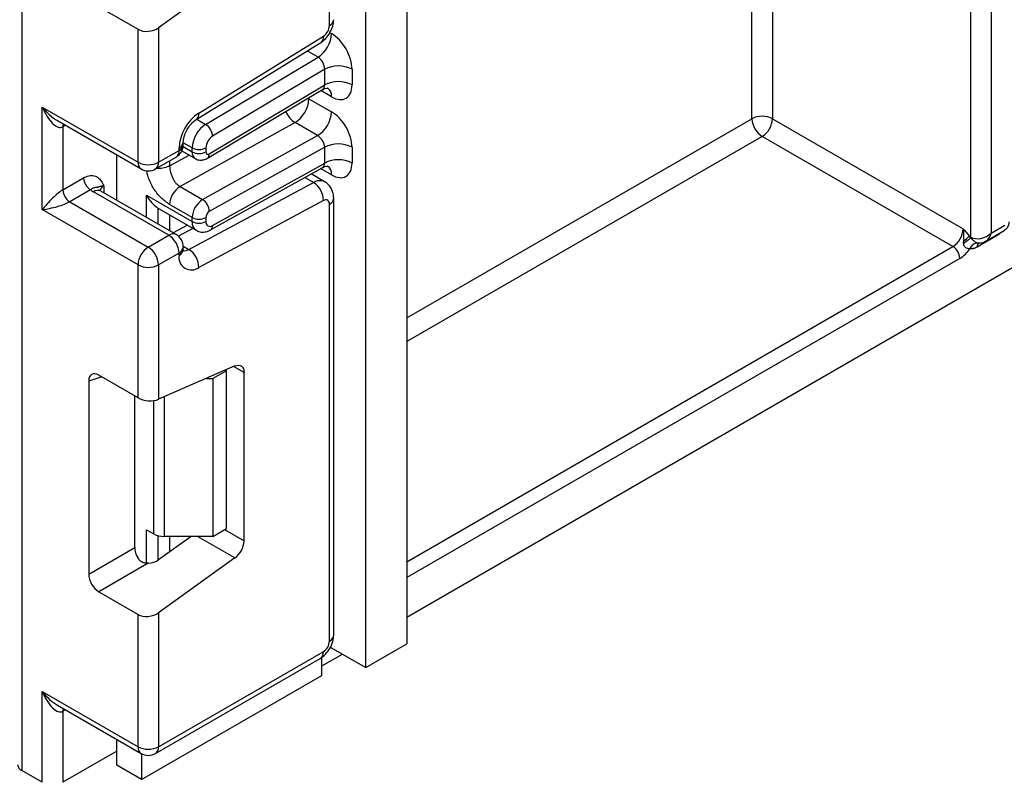
# Model space of a CAD drawing. Units: millimetres. Extents: x 6 to 418, y -29 to 291.
# Drawn here: x 311 to 322, y 111 to 119 of the extents above; entities that cross this region are included whole.
import ezdxf

# ---------------------------------------------------------------- set-up
doc = ezdxf.new("R2010")
doc.units = ezdxf.units.MM

msp = doc.modelspace()

# ---------------------------------------------------------------- linework, layer by layer
at = {"color": 7, "linetype": 'Continuous', "lineweight": 25}
for p, q in [((315.329015, 198.914883), (315.329015, 112.459343)), ((314.904751, 112.21442), (314.904751, 198.66996)), ((311.348004, 160.263802), (311.348004, 111.148872)), ((315.329015, 112.736786), (379.647448, 149.867027)), ((321.374778, 133.370964), (321.374778, 116.708711)), ((321.162646, 116.667884), (321.162646, 133.269591)), ((314.529985, 118.855684), (314.529985, 123.060708)), ((313.552961, 119.401118), (312.762218, 118.832514)), ((312.144902, 119.051383), (312.550086, 118.817475)), ((312.550086, 117.441793), (312.550086, 118.817475)), ((312.762218, 118.832514), (312.762218, 117.441793)), ((313.179078, 117.95038), (314.468566, 118.746784)), ((313.151833, 117.883989), (314.441321, 118.680393)), ((313.249067, 117.83397), (314.412245, 118.528903)), ((314.480487, 118.404942), (313.321012, 117.71222)), ((314.480487, 118.24131), (314.480487, 118.404942)), ((314.76333, 118.404942), (314.76333, 118.24131)), ((313.287508, 117.528572), (314.480487, 118.24131)), ((313.268085, 117.483546), (314.458469, 118.194734)), ((314.317853, 118.098822), (314.551198, 117.964115)), ((311.560136, 118.013279), (312.550086, 117.441793)), ((311.560136, 116.951776), (311.560136, 118.013279)), ((311.716218, 117.872435), (312.581158, 117.373116)), ((314.173963, 117.852473), (312.984686, 117.18989)), ((314.407308, 117.717766), (314.173963, 117.852473)), ((319.112037, 117.892503), (321.084864, 116.753613)), ((311.772268, 117.809143), (311.772268, 117.155911)), ((313.018284, 117.625485), (313.018284, 117.64861)), ((313.218031, 117.055182), (314.407308, 117.717766)), ((320.978798, 116.569902), (319.005971, 117.708791)), ((312.762218, 117.441793), (312.97435, 117.564254)), ((312.97435, 117.564254), (312.97435, 117.587379)), ((313.003078, 117.559678), (313.141186, 117.479949)), ((313.110114, 117.548626), (313.110114, 117.59047)), ((313.251536, 117.59047), (313.251536, 117.548626)), ((314.480487, 117.596654), (313.287508, 116.932008)), ((314.480487, 117.433669), (314.480487, 117.596654)), ((314.76333, 117.596654), (314.76333, 117.433669)), ((312.332297, 117.046601), (312.332297, 117.516781)), ((312.731146, 117.373116), (312.943278, 117.495577)), ((313.321012, 116.787689), (314.480487, 117.433669)), ((313.298971, 116.741153), (314.461087, 117.388604)), ((314.480269, 117.239763), (314.339644, 117.320944)), ((311.772268, 117.155911), (311.987367, 117.280085)), ((313.076714, 116.538774), (314.366202, 117.231181)), ((312.058078, 117.15761), (311.842979, 117.033436)), ((312.868284, 116.686463), (312.090466, 117.135487)), ((312.943278, 116.693889), (312.16546, 117.142913)), ((312.984686, 117.18989), (313.218031, 117.055182)), ((311.842979, 117.033436), (312.656152, 116.564002)), ((312.636058, 117.10289), (313.110114, 116.829223)), ((314.468566, 117.045407), (313.179078, 116.353)), ((314.573919, 112.549177), (314.573919, 117.06865)), ((312.550086, 116.38029), (311.560136, 116.951776)), ((312.756855, 116.965935), (312.768321, 116.958946)), ((312.768294, 116.9589), (313.151544, 116.737654)), ((313.110114, 116.870421), (312.876769, 117.005128)), ((314.529985, 112.487946), (314.529985, 117.007419)), ((313.110114, 116.829223), (313.110114, 116.870421)), ((313.251536, 116.870421), (313.251536, 116.829223)), ((313.060114, 116.790435), (312.912935, 116.711406)), ((321.318704, 116.625601), (321.51013, 116.736108)), ((321.374778, 116.708711), (321.5162, 116.790352)), ((312.656152, 116.564002), (312.868284, 116.686463)), ((321.089514, 116.603688), (321.090312, 116.627993)), ((321.147536, 116.676607), (321.162646, 116.667884)), ((321.147536, 116.676607), (321.162865, 116.661586)), ((321.436047, 116.684258), (321.228656, 116.564534)), ((313.018284, 116.540856), (313.018284, 116.563982)), ((321.239019, 116.605464), (321.241295, 116.605467)), ((312.97435, 116.502751), (312.762218, 116.38029)), ((312.97435, 116.479626), (312.97435, 116.502751)), ((312.550086, 115.004608), (312.550086, 116.38029)), ((312.762218, 116.38029), (312.762218, 114.989569)), ((313.552961, 115.333938), (312.762218, 114.989569)), ((313.463668, 115.285486), (313.322246, 115.203845)), ((313.463668, 115.285486), (313.454223, 115.290938)), ((313.463668, 113.652404), (313.463668, 115.285486)), ((312.550086, 115.004608), (312.144902, 115.238515)), ((313.25424, 115.203845), (313.322246, 115.203845)), ((313.322246, 115.203845), (313.322246, 113.570763)), ((313.646101, 113.523165), (313.646101, 115.266139)), ((312.039626, 115.177721), (312.039626, 113.180436)), ((312.515984, 113.455441), (312.515984, 115.024295)), ((312.636058, 113.640328), (312.712627, 113.596126)), ((313.09812, 113.570763), (312.762218, 113.329225)), ((313.322246, 113.570763), (312.818693, 113.570763)), ((313.322246, 113.570763), (313.463668, 113.652404)), ((312.039626, 113.180436), (312.515984, 113.455441)), ((312.656124, 113.293226), (312.144902, 112.998093)), ((313.552961, 113.347828), (312.762218, 112.779225)), ((312.144902, 112.998093), (312.550086, 112.764186)), ((312.550086, 111.393947), (312.550086, 112.764186)), ((312.762218, 112.779225), (312.762218, 111.393947)), ((314.904751, 112.21442), (315.329015, 112.459343)), ((312.762218, 111.393947), (314.466345, 112.377719)), ((314.452203, 112.230613), (314.664452, 112.353142)), ((314.538972, 112.42558), (314.904751, 112.21442)), ((312.731146, 111.325271), (314.435273, 112.309042)), ((314.452203, 112.132644), (314.452203, 112.322704)), ((312.586855, 111.055802), (314.452203, 112.132644)), ((311.560136, 111.965433), (312.550086, 111.393947)), ((311.560136, 111.026411), (311.560136, 111.965433)), ((311.716218, 111.824589), (312.581158, 111.325271)), ((311.772268, 111.761298), (311.772268, 111.026411)), ((312.332297, 111.202755), (312.332297, 111.468935)), ((312.332297, 111.349709), (311.772268, 111.026411)), ((312.586855, 111.322144), (312.586855, 111.055802)), ((311.560136, 111.026411), (311.348004, 111.148872)), ((312.586855, 111.055802), (312.332297, 111.202755))]:
    msp.add_line(p, q, dxfattribs=at)
at = {"color": 8, "linetype": 'Continuous', "lineweight": 25}
for p, q in [((319.112037, 133.642074), (319.112037, 117.892503)), ((318.899905, 117.892503), (318.899905, 133.519613)), ((314.534351, 118.782128), (314.551198, 118.772402)), ((314.412245, 118.528903), (314.300493, 118.593416)), ((314.551198, 118.118772), (314.439375, 118.183326)), ((314.317853, 118.098822), (314.307302, 118.10442)), ((314.317853, 118.110723), (314.317853, 118.098822)), ((313.156949, 117.887148), (313.249067, 117.83397)), ((315.329015, 115.831072), (318.899905, 117.892503)), ((311.799061, 117.824611), (311.772268, 117.809143)), ((313.110114, 117.59047), (313.018284, 117.643483)), ((319.005971, 117.708791), (315.329015, 115.58613)), ((313.015248, 117.603391), (313.110114, 117.548626)), ((312.876769, 117.404965), (313.077426, 117.516757)), ((312.876769, 117.457183), (312.876769, 117.404965)), ((314.551198, 117.311131), (314.43865, 117.376103)), ((314.366202, 117.231181), (314.274032, 117.284389)), ((312.196532, 117.196698), (312.196532, 117.124976)), ((312.636058, 116.871243), (312.636058, 117.10289)), ((312.756266, 116.96632), (312.756266, 116.801848)), ((312.756855, 116.801508), (312.756855, 116.965935)), ((312.877063, 116.896108), (312.877063, 116.732114)), ((313.117194, 116.757484), (312.96706, 116.676868)), ((321.436544, 116.693628), (321.436047, 116.684258)), ((313.018033, 116.57265), (313.076714, 116.538774)), ((315.329015, 113.308351), (320.978798, 116.569902)), ((321.049509, 116.447427), (315.329015, 113.145056)), ((313.646101, 115.266139), (313.539107, 115.327905)), ((312.174398, 115.221488), (312.039626, 115.177721)), ((312.818693, 115.014164), (312.818693, 113.570763)), ((312.712627, 113.596126), (312.712627, 114.976426)), ((312.636058, 113.29321), (312.636058, 113.640328)), ((312.756266, 113.578619), (312.756266, 113.32515)), ((312.756855, 113.325536), (312.756855, 113.578464)), ((312.877063, 113.570763), (312.877063, 113.411807)), ((313.552961, 113.347828), (313.166785, 113.570763)), ((313.442948, 113.640443), (313.646101, 113.523165)), ((311.799061, 111.776765), (311.772268, 111.761298))]:
    msp.add_line(p, q, dxfattribs=at)
at = {"color": 8, "linetype": 'Continuous', "lineweight": 25, "flags": 128}
for points in [[(311.777539, 117.837035), (311.773627, 117.824289), (311.772268, 117.809143)], [(311.777539, 111.78919), (311.773627, 111.776443), (311.772268, 111.761298)]]:
    msp.add_lwpolyline(points, dxfattribs=at)
at = {"color": 7, "linetype": 'Continuous', "lineweight": 25, "flags": 128}
msp.add_lwpolyline([(313.552961, 115.333938), (313.571709, 115.340085), (313.589421, 115.341812), (313.605518, 115.339062), (313.619474, 115.331926), (313.630832, 115.320635), (313.639221, 115.305561), (313.644367, 115.287195), (313.646101, 115.266139)], dxfattribs=at)
at = {"color": 7, "linetype": 'Continuous', "lineweight": 25}
for centre, radius, start, end in [((314.391142, 118.86222), 0.138996, 303.8500426, 357.3047975), ((314.243381, 118.786662), 0.308147, 303.2297059, 357.347685), ((314.621909, 118.131999), 0.307404, 62.6096722, 117.3903278), ((314.621909, 117.968368), 0.307404, 62.6096722, 117.3903278), ((314.011634, 118.112484), 0.306523, 301.9772038, 357.4454045), ((313.437158, 117.565593), 0.463321, 123.8500426, 177.3047975), ((314.244979, 117.977777), 0.306523, 301.9772038, 357.4454045), ((313.417931, 117.576211), 0.308147, 123.2297059, 177.347685), ((313.165261, 117.702315), 0.156065, 3.638848, 57.5208495), ((319.005971, 117.687796), 0.230553, 62.6096722, 117.3903278), ((319.130187, 117.902982), 0.230521, 182.6054785, 237.3945217), ((318.881754, 117.902982), 0.230521, 302.6054783, 357.3945215), ((313.405444, 117.583341), 0.154073, 123.2297059, 177.347685), ((314.621909, 117.323712), 0.307404, 62.6096722, 117.3903278), ((312.868284, 117.625485), 0.15, 299.9973117, 0), ((313.180825, 117.726942), 0.153702, 242.6096722, 297.3903278), ((313.180825, 117.685097), 0.153702, 242.6096722, 297.3903278), ((313.273206, 117.545207), 0.021938, 171.0343084, 310.6868113), ((312.656152, 117.6465), 0.230553, 242.6096722, 297.3903278), ((314.621909, 117.160727), 0.307404, 62.6096722, 117.3903278), ((312.656152, 117.503024), 0.15, 240.0026883, 299.9973117), ((312.140889, 117.287071), 0.15368, 182.6054785, 237.3945217), ((314.24475, 117.04317), 0.223828, 0.5726653, 57.1382226), ((311.92579, 117.162897), 0.15368, 182.6054785, 237.3945217), ((312.213758, 117.350757), 0.248077, 231.1305516, 240.1989179), ((313.106433, 116.994881), 0.229892, 121.9772038, 177.4454045), ((313.339778, 116.860174), 0.229892, 121.9772038, 177.4454045), ((313.136165, 116.927824), 0.151401, 1.5834691, 57.2669093), ((314.491574, 117.013961), 0.038964, 350.3348341, 126.1912131), ((313.32809, 116.867005), 0.076631, 121.9772038, 177.4454045), ((313.180825, 117.006892), 0.153702, 242.6096722, 297.3903278), ((313.180825, 116.965694), 0.153702, 242.6096722, 297.3903278), ((313.294422, 116.822087), 0.043476, 170.5526953, 307.7046863), ((320.854582, 116.764093), 0.230521, 302.6054783, 357.3945215), ((312.744067, 116.492272), 0.230521, 2.6054785, 57.3945217), ((312.868284, 116.563982), 0.15, 0, 60.0026883), ((320.55623, 117.354725), 0.921112, 305.3771575, 311.1924204), ((320.833066, 116.988781), 0.443107, 305.4892311, 315.2098892), ((321.251414, 116.667821), 0.088768, 179.9592361, 184.0275004), ((312.780368, 116.369811), 0.230521, 122.6054783, 177.3945215), ((312.531935, 116.369811), 0.230521, 2.6054785, 57.3945217), ((312.955262, 116.350763), 0.223828, 0.5726653, 57.1382226), ((320.895988, 116.440441), 0.15368, 2.6054785, 57.3945217), ((320.871109, 116.738856), 0.341697, 301.4732122, 326.004689), ((321.237761, 116.517588), 0.088663, 91.8079072, 160.0749058), ((313.102386, 116.45782), 0.12988, 170.3348341, 306.1912131), ((312.656152, 116.584997), 0.230553, 242.6096722, 297.3903278), ((312.814371, 113.787156), 0.216435, 241.9597609, 271.1440967), ((313.412582, 113.534805), 0.233809, 306.8987058, 357.1463053), ((314.391815, 112.494234), 0.138312, 302.6054783, 357.3945215), ((312.656152, 111.598654), 0.230553, 242.6096722, 297.3903278), ((312.656152, 111.455178), 0.15, 240.0026883, 299.9973117), ((311.379139, 111.217589), 0.075441, 185.6947993, 245.6253417)]:
    msp.add_arc(centre, radius, start, end, dxfattribs=at)
at = {"color": 8, "linetype": 'Continuous', "lineweight": 25}
for centre, radius, start, end in [((314.49885, 118.924401), 0.075441, 294.3746583, 354.3052007), ((314.397625, 118.73711), 0.071597, 307.6109559, 7.7649797), ((314.451268, 118.128716), 0.100423, 354.3173313, 54.3748169), ((313.108352, 117.940674), 0.07139, 307.0878488, 7.8137127), ((314.31003, 118.06542), 0.252706, 202.9225771, 237.4226316), ((312.943175, 117.656144), 0.075501, 294.3876371, 354.1564223), ((312.902997, 117.55517), 0.071929, 304.0563508, 7.2558296), ((312.943215, 117.632971), 0.075441, 294.3746583, 354.3052007), ((313.185107, 117.541177), 0.075362, 174.3271649, 234.262865), ((313.23884, 117.522868), 0.049001, 306.59907, 6.6847367), ((312.623586, 117.43368), 0.073947, 173.7011525, 234.9866672), ((312.690865, 117.432708), 0.071929, 304.0563508, 7.2558296), ((314.453007, 117.321862), 0.098776, 353.7630305, 54.9247891), ((314.430685, 117.134347), 0.11634, 63.9357491, 123.6603514), ((312.134404, 117.074155), 0.075447, 65.692881, 125.6175775), ((312.231654, 117.123284), 0.081383, 115.5669511, 161.5784172), ((314.502201, 117.073726), 0.071893, 292.7339809, 355.9939918), ((313.208176, 116.818466), 0.09865, 173.7400683, 235.177601), ((313.272051, 116.782391), 0.049247, 303.1258164, 6.1761536), ((312.912222, 116.625131), 0.075447, 65.692881, 125.6175775), ((312.943215, 116.571468), 0.075441, 294.3746583, 354.3052007), ((312.943215, 116.548342), 0.075441, 294.3746583, 354.3052007), ((313.034531, 116.605156), 0.078651, 257.7871198, 302.4343877), ((321.284197, 116.568262), 0.055666, 139.271588, 183.8401868), ((314.49885, 112.556663), 0.075441, 294.3746583, 354.3052007), ((314.394992, 112.368634), 0.071929, 304.0563508, 7.2558296), ((312.623586, 111.385834), 0.073947, 173.7011525, 234.9866672), ((312.690865, 111.384863), 0.071929, 304.0563507, 7.2558297)]:
    msp.add_arc(centre, radius, start, end, dxfattribs=at)
at = {"color": 7, "linetype": 'Continuous', "lineweight": 25}
for centre, major_axis, ratio, start_param, end_param in [((312.656152, 118.893744), (0.149545, 0.018171), 0.642645436, 3.849062624, 5.419858951), ((314.551198, 118.527403), (-0.149965, 0.259854), 0.577381518, 3.92722441, 5.498020737), ((314.409776, 118.445762), (-0.047233, 0.088223), 0.597122399, 3.946567825, 5.517364151), ((314.551198, 118.363771), (-0.149965, 0.259854), 0.577381518, 2.356428083, 3.92722441), ((311.666202, 118.074509), (-0.097886, 0.269184), 0.422233888, 1.645215968, 3.216012295), ((314.551198, 117.719115), (-0.149965, 0.259854), 0.577381518, 3.92722441, 5.498020737), ((314.409776, 117.637474), (-0.052485, 0.085197), 0.556932685, 3.91153404, 5.482330367), ((314.551198, 117.55613), (-0.149965, 0.259854), 0.577381518, 2.356428083, 3.92722441), ((311.666202, 117.013006), (0.147085, 0.15287), 0.192492992, 0.587941297, 2.158737624), ((311.666202, 117.013006), (0.205922, 0.050963), 0.19237751, 4.124394314, 5.695190641), ((312.968693, 117.074146), (0.282843, 0), 0.577381545, 3.862752007, 3.865898988), ((321.268712, 116.769942), (0.143566, 0.061085), 0.711485721, 3.633036394, 5.20383272), ((312.146489, 115.114198), (-0.076116, 0.131851), 0.568868941, 5.505292396, 7.06123604), ((312.656152, 115.0508), (0.149829, -0.014252), 0.503002124, 3.974801437, 5.545597764), ((312.622846, 113.395583), (-0.074994, 0.129907), 0.586021532, 0.792908248, 1.614742594), ((312.656152, 113.390455), (0.149545, 0.018171), 0.642645436, 4.634274569, 5.419858951), ((312.146489, 113.120578), (-0.074994, 0.129907), 0.586021532, 0.792908248, 2.348851892), ((312.656152, 112.840455), (0.149545, 0.018171), 0.642645436, 3.849062624, 5.419858951), ((311.666202, 112.026664), (-0.097886, 0.269184), 0.422233888, 1.645215968, 3.216012295)]:
    msp.add_ellipse(centre, major_axis=major_axis, ratio=ratio, start_param=start_param, end_param=end_param, dxfattribs=at)
at = {"color": 8, "linetype": 'Continuous', "lineweight": 25}
for centre, major_axis, ratio, start_param, end_param in [((314.409776, 118.28213), (-0.047233, 0.088223), 0.597122399, 3.169665462, 3.946567825), ((311.666202, 118.074509), (-0.184178, 0.219354), 0.422236431, 1.496324231, 2.281803659), ((314.409776, 117.47449), (-0.052485, 0.085197), 0.556932685, 3.117172891, 3.91153404), ((321.268712, 116.769942), (-0.018865, 0.154877), 0.711533831, 3.44953302, 4.221095258), ((311.666202, 112.026664), (-0.184178, 0.219354), 0.422236431, 1.496324231, 2.281803659)]:
    msp.add_ellipse(centre, major_axis=major_axis, ratio=ratio, start_param=start_param, end_param=end_param, dxfattribs=at)
at = {"color": 7, "linetype": 'Continuous', "lineweight": 25}
for points, knots in [([(314.440788, 118.680069), (314.458343, 118.693204), (314.493476, 118.71949), (314.537334, 118.781997), (314.567957, 118.851822), (314.571931, 118.895208), (314.573919, 118.916915)], [0, 0, 0, 0, 0.24952377, 0.499365515, 0.749524502, 1, 1, 1, 1]), ([(314.460199, 118.192241), (314.466607, 118.196895), (314.484192, 118.209668), (314.513068, 118.207992), (314.514909, 118.207357), (314.515516, 118.207148)], [0, 0, 0, 0, 0.277598984, 0.761860896, 1, 1, 1, 1]), ([(313.018284, 117.64861), (313.018851, 117.65898), (313.020043, 117.680765), (313.033053, 117.728124), (313.05731, 117.780779), (313.091646, 117.831305), (313.126585, 117.866856), (313.144798, 117.879214), (313.151833, 117.883989)], [0, 0, 0, 0, 0.150774105, 0.316734622, 0.498668061, 0.690154861, 0.880303143, 1, 1, 1, 1]), ([(313.141548, 117.48063), (313.142761, 117.479639), (313.15542, 117.469295), (313.18627, 117.46346), (313.229223, 117.46455), (313.254635, 117.476971), (313.268085, 117.483546)], [0, 0, 0, 0, 0.03522655, 0.3676632, 0.665304677, 1, 1, 1, 1]), ([(312.876769, 117.404965), (312.878023, 117.387685), (312.879995, 117.360495), (312.891563, 117.318756), (312.904809, 117.284018), (312.922621, 117.251225), (312.948591, 117.216116), (312.970772, 117.2), (312.984686, 117.18989)], [0, 0, 0, 0, 0.224088514, 0.352603463, 0.491953961, 0.640035897, 0.774186484, 1, 1, 1, 1]), ([(314.462634, 117.386087), (314.468267, 117.390127), (314.485104, 117.402203), (314.513078, 117.400318), (314.514912, 117.399708), (314.515516, 117.399507)], [0, 0, 0, 0, 0.252080834, 0.753448852, 1, 1, 1, 1]), ([(311.987367, 117.280085), (312.005294, 117.288634), (312.043892, 117.307042), (312.098781, 117.306239), (312.142605, 117.282366), (312.172154, 117.244364), (312.186475, 117.216774), (312.194065, 117.201644), (312.195243, 117.199283), (312.196396, 117.196971), (312.196532, 117.196698)], [0, 0, 0, 0, 0.183987951, 0.396134741, 0.618944923, 0.805852047, 0.970289049, 0.970919424, 0.996567948, 1, 1, 1, 1]), ([(314.573919, 117.06865), (314.572788, 117.085234), (314.570467, 117.119271), (314.551763, 117.16724), (314.522702, 117.209951), (314.495118, 117.229403), (314.481207, 117.239213)], [0, 0, 0, 0, 0.235330274, 0.482967878, 0.739254877, 1, 1, 1, 1]), ([(312.196532, 117.196698), (312.19628, 117.196682), (312.194431, 117.196568), (312.191062, 117.196309), (312.183814, 117.195589), (312.174582, 117.19424), (312.164367, 117.192065), (312.155711, 117.189658), (312.149401, 117.187548), (312.143881, 117.185567), (312.139124, 117.183866), (312.135067, 117.182773), (312.132166, 117.182333), (312.129876, 117.182116), (312.127392, 117.181988), (312.12337, 117.181905), (312.118519, 117.181754), (312.111179, 117.18107), (312.101325, 117.179303), (312.0885, 117.17499), (312.077399, 117.169669), (312.067977, 117.164379), (312.061797, 117.160153), (312.058078, 117.15761)], [0, 0, 0, 0, 0.003317818, 0.024358706, 0.045422537, 0.104899513, 0.164992695, 0.225849246, 0.28726362, 0.327779536, 0.395482238, 0.463408062, 0.504210181, 0.52277431, 0.559910821, 0.603306702, 0.665514097, 0.702977048, 0.783961852, 0.86602531, 0.915873734, 0.949367538, 1, 1, 1, 1]), ([(312.16546, 117.142913), (312.158784, 117.147647), (312.147682, 117.155519), (312.148395, 117.155109), (312.148679, 117.154946)], [0, 0, 0, 0, 0.6013387743, 1, 1, 1, 1]), ([(312.636058, 117.10289), (312.636261, 117.10252), (312.652467, 117.072936), (312.688139, 117.020063), (312.734721, 116.983316), (312.756266, 116.96632)], [0, 0, 0, 0, 0.006752838, 0.540608642, 1, 1, 1, 1]), ([(321.509887, 116.736381), (321.519023, 116.742684), (321.538215, 116.755923), (321.554857, 116.786606), (321.561464, 116.811082), (321.559848, 116.823358), (321.559689, 116.824565)], [0, 0, 0, 0, 0.309616969, 0.650392745, 0.965618821, 1, 1, 1, 1]), ([(313.152957, 116.739273), (313.157219, 116.736134), (313.175422, 116.722728), (313.215975, 116.717489), (313.261611, 116.72299), (313.287674, 116.735661), (313.298971, 116.741153)], [0, 0, 0, 0, 0.1025527543, 0.4379374185, 0.7563726165, 1, 1, 1, 1]), ([(321.084864, 116.753613), (321.085131, 116.753306), (321.090719, 116.746854), (321.101611, 116.734242), (321.12266, 116.70947), (321.137599, 116.689734), (321.147536, 116.676607)], [0, 0, 0, 0, 0.012421216, 0.260267134, 0.507985863, 1, 1, 1, 1]), ([(321.090312, 116.627993), (321.091514, 116.647334), (321.093416, 116.677907), (321.091355, 116.719803), (321.0877, 116.742074), (321.084951, 116.75326), (321.084864, 116.753613)], [0, 0, 0, 0, 0.450124656, 0.711493196, 0.990887908, 1, 1, 1, 1]), ([(321.162865, 116.661586), (321.165993, 116.657868), (321.172311, 116.650354), (321.183039, 116.639488), (321.194586, 116.629003), (321.205907, 116.620176), (321.216429, 116.613434), (321.226062, 116.608573), (321.23196, 116.607005), (321.234963, 116.606208)], [0, 0, 0, 0, 0.139735694, 0.282340886, 0.434992386, 0.593801995, 0.724858582, 0.859941251, 1, 1, 1, 1]), ([(321.24077, 116.607036), (321.250292, 116.606713), (321.274056, 116.605906), (321.301997, 116.614699), (321.31706, 116.625698), (321.320595, 116.628279)], [0, 0, 0, 0, 0.338509841, 0.844736776, 1, 1, 1, 1]), ([(313.020921, 116.518972), (313.020354, 116.519893), (313.019395, 116.521451), (313.018606, 116.535224), (313.018284, 116.540856)], [0, 0, 0, 0, 0.591063394, 1, 1, 1, 1]), ([(321.154405, 116.547804), (321.150584, 116.547313), (321.139966, 116.54595), (321.122847, 116.549792), (321.10704, 116.559874), (321.096897, 116.571882), (321.09058, 116.586347), (321.089882, 116.597697), (321.089514, 116.603688)], [0, 0, 0, 0, 0.148668594, 0.413135042, 0.589829825, 0.695822074, 0.839450269, 1, 1, 1, 1]), ([(321.228656, 116.564534), (321.223323, 116.561664), (321.212578, 116.555884), (321.199639, 116.551244), (321.189827, 116.548675), (321.180254, 116.546854), (321.168122, 116.54581), (321.159, 116.547136), (321.154405, 116.547804)], [0, 0, 0, 0, 0.203092258, 0.409153823, 0.499710688, 0.590532393, 0.793719311, 1, 1, 1, 1]), ([(321.234963, 116.606208), (321.235529, 116.606104), (321.237231, 116.605792), (321.239333, 116.605536), (321.240927, 116.605528), (321.241296, 116.605526)], [0, 0, 0, 0, 0.277172837, 0.832818364, 1, 1, 1, 1]), ([(312.656124, 113.293226), (312.65295, 113.293057), (312.646586, 113.292719), (312.636987, 113.293003), (312.627367, 113.293954), (312.6179, 113.29568), (312.608685, 113.298186), (312.599734, 113.301505), (312.591019, 113.305711), (312.582988, 113.310607), (312.575703, 113.316025), (312.569116, 113.321852), (312.562938, 113.328295), (312.557786, 113.33461), (312.553515, 113.340534), (312.55123, 113.344156), (312.550086, 113.34597)], [0, 0, 0, 0, 0.0755596714, 0.1515195443, 0.2288356985, 0.3066768832, 0.3822591258, 0.4584295316, 0.5365593431, 0.6154123578, 0.6848515573, 0.7547955401, 0.8262672642, 0.8982377035, 0.9490417253, 1, 1, 1, 1]), ([(314.435276, 112.309044), (314.453443, 112.321938), (314.489778, 112.347727), (314.535606, 112.411205), (314.567667, 112.482633), (314.571835, 112.526995), (314.573919, 112.549177)], [0, 0, 0, 0, 0.250002289, 0.500003052, 0.750002289, 1, 1, 1, 1])]:
    msp.add_open_spline(points, degree=3, knots=knots, dxfattribs=at)
at = {"color": 8, "linetype": 'Continuous', "lineweight": 25}
for points, knots in [([(312.876769, 117.005128), (312.845989, 117.026191), (312.784841, 117.068034), (312.718599, 117.156333), (312.67668, 117.231999), (312.653743, 117.291165), (312.641969, 117.333433), (312.640483, 117.354129), (312.640285, 117.356881)], [0, 0, 0, 0, 0.280812626, 0.557854605, 0.703273794, 0.841446437, 0.978910236, 1, 1, 1, 1]), ([(312.876769, 117.404965), (312.859301, 117.397147), (312.824367, 117.381509), (312.772534, 117.373713), (312.745395, 117.377389), (312.739848, 117.37814)], [0, 0, 0, 0, 0.443086665, 0.88617333, 1, 1, 1, 1]), ([(321.477174, 116.717084), (321.474138, 116.713657), (321.461374, 116.699253), (321.447001, 116.690743), (321.436047, 116.684258)], [0, 0, 0, 0, 0.237862626, 1, 1, 1, 1])]:
    msp.add_open_spline(points, degree=3, knots=knots, dxfattribs=at)

doc.saveas('drawing.dxf')
